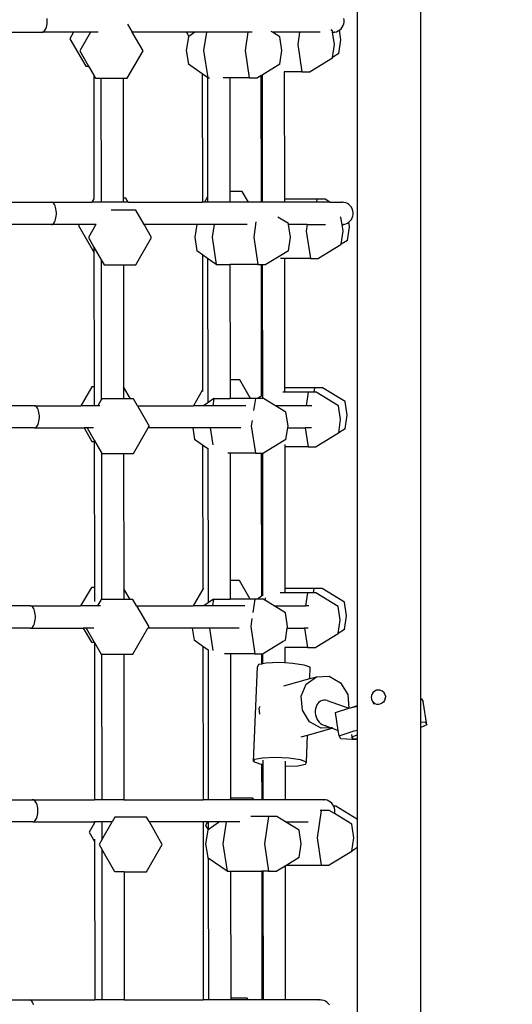
# Model space of a CAD drawing. Units: millimetres. Extents: x 5465 to 9426, y -657 to 2041.
# Drawn here: x 7998 to 8029, y 890 to 952 of the extents above; entities that cross this region are included whole.
import ezdxf

# ---------------------------------------------------------------- set-up
doc = ezdxf.new("R2010")
doc.units = ezdxf.units.MM
doc.header["$LTSCALE"] = 100
doc.header["$PDSIZE"] = -1
doc.layers.add('VP-DIM', color=7, linetype='Continuous')
doc.layers.add('VP-HIC', color=6, linetype='Continuous')
doc.layers.add('VP-EQ', color=7, linetype='Continuous', true_color=0x8a3492)
doc.dimstyles.new('Strefa', dxfattribs={"dimtxt": 14, "dimasz": 20, "dimexe": 20, "dimexo": 50, "dimgap": 20, "dimtad": 0, "dimdec": 0, "dimzin": 0, "dimdsep": 46, "dimtxsty": 'Standard', "dimcen": 0.09, "dimadec": 0, "dimazin": 0, "dimtfac": 1, "dimtdec": 4, "dimtofl": 0, "dimtmove": 0, "dimatfit": 3, "dimfxl": 70, "dimfxlon": 1, "dimtolj": 1, "dimtzin": 0, "dimarcsym": 0})

# ---------------------------------------------------------------- blocks, each defined once
blk = doc.blocks.new('*D136')
at = {"layer": 'Defpoints', "color": 0}
for p in [(9072.549, 2020.686), (6679.862, 1550.462), (9072.549, 610.909)]:
    blk.add_point(p, dxfattribs=at)
at = {"layer": 'VP-DIM', "color": 0, "lineweight": -2}
for p, q in [((6679.862, 1950.686), (6679.862, 2040.686)), ((9072.549, 1950.686), (9072.549, 2040.686)), ((6699.862, 2020.686), (7840.664, 2020.686)), ((9052.549, 2020.686), (7931.998, 2020.686))]:
    blk.add_line(p, q, dxfattribs=at)
at = {"layer": 'VP-DIM', "color": 0}
for points in [[(6699.862, 2024.019), (6699.862, 2017.352), (6679.862, 2020.686)], [(9052.549, 2017.352), (9052.549, 2024.019), (9072.549, 2020.686)]]:
    blk.add_solid(points, dxfattribs=at)
at = {"layer": 'VP-DIM', "color": 0, "insert": (7886.331, 2020.686), "char_height": 14, "attachment_point": 5}
blk.add_mtext('\\A1;2393', dxfattribs=at)
blk = doc.blocks.new('*D137')
at = {"layer": 'Defpoints', "color": 0}
for p in [(6840.263, 1710.892), (7270.903, -657.056), (9405.583, -657.056)]:
    blk.add_point(p, dxfattribs=at)
at = {"layer": 'VP-DIM', "color": 0, "lineweight": -2}
for p, q in [((9335.583, 1710.892), (9425.583, 1710.892)), ((9405.583, 1690.892), (9405.583, 581.918)), ((9405.583, -637.056), (9405.583, 490.584)), ((9335.583, -657.056), (9425.583, -657.056))]:
    blk.add_line(p, q, dxfattribs=at)
at = {"layer": 'VP-DIM', "color": 0}
for points in [[(9408.916, 1690.892), (9402.25, 1690.892), (9405.583, 1710.892)], [(9402.25, -637.056), (9408.916, -637.056), (9405.583, -657.056)]]:
    blk.add_solid(points, dxfattribs=at)
at = {"layer": 'VP-DIM', "color": 0, "insert": (9405.583, 536.251), "char_height": 14, "attachment_point": 5, "rotation": 90}
blk.add_mtext('\\A1;2368', dxfattribs=at)
blk = doc.blocks.new('*D138')
at = {"layer": 'Defpoints', "color": 0}
for p in [(8900.775, 1913.828), (6853.618, 1482.028), (8900.775, 681.627)]:
    blk.add_point(p, dxfattribs=at)
at = {"layer": 'VP-HIC', "color": 0, "lineweight": -2}
for p, q in [((6853.618, 1843.828), (6853.618, 1933.828)), ((8900.775, 1843.828), (8900.775, 1933.828)), ((6873.618, 1913.828), (7839.19, 1913.828)), ((8880.775, 1913.828), (7925.857, 1913.828))]:
    blk.add_line(p, q, dxfattribs=at)
at = {"layer": 'VP-HIC', "color": 0}
for points in [[(6873.618, 1917.161), (6873.618, 1910.494), (6853.618, 1913.828)], [(8880.775, 1910.494), (8880.775, 1917.161), (8900.775, 1913.828)]]:
    blk.add_solid(points, dxfattribs=at)
at = {"layer": 'VP-HIC', "color": 0, "insert": (7882.523, 1913.828), "char_height": 14, "attachment_point": 5}
blk.add_mtext('\\A1;2050', dxfattribs=at)
blk = doc.blocks.new('*D139')
at = {"layer": 'Defpoints', "color": 0}
for p in [(6907.72, 1533.818), (7293.788, -457.056), (9214.11, -457.056)]:
    blk.add_point(p, dxfattribs=at)
at = {"layer": 'VP-HIC', "color": 0, "lineweight": -2}
for p, q in [((9144.11, 1533.818), (9234.11, 1533.818)), ((9214.11, 1513.818), (9214.11, 575.549)), ((9214.11, -437.056), (9214.11, 491.216)), ((9144.11, -457.056), (9234.11, -457.056))]:
    blk.add_line(p, q, dxfattribs=at)
at = {"layer": 'VP-HIC', "color": 0}
for points in [[(9217.444, 1513.818), (9210.777, 1513.818), (9214.11, 1533.818)], [(9210.777, -437.056), (9217.444, -437.056), (9214.11, -457.056)]]:
    blk.add_solid(points, dxfattribs=at)
at = {"layer": 'VP-HIC', "color": 0, "insert": (9214.11, 533.383), "char_height": 14, "attachment_point": 5, "rotation": 90}
blk.add_mtext('\\A1;2000', dxfattribs=at)
blk = doc.blocks.new('3460')
at = {"layer": 'VP-EQ', "color": 7}
for p, q in [((13362.802, 1159.86), (13362.802, 1220.163)), ((13358.818, 1159.434), (13358.818, 1219.366)), ((13339.305, 1202.567), (13339.297, 1202.681)), ((13339.297, 1202.337), (13339.305, 1202.451)), ((13339.305, 1202.451), (13339.305, 1202.567)), ((13357.977, 1202.567), (13357.958, 1202.681)), ((13357.958, 1202.337), (13357.977, 1202.451)), ((13357.977, 1202.451), (13357.977, 1202.567)), ((13335.287, 1201.809), (13338.993, 1201.809)), ((13338.993, 1201.809), (13339.045, 1201.819)), ((13340.969, 1201.809), (13338.993, 1201.809)), ((13339.045, 1201.819), (13339.095, 1201.847)), ((13339.095, 1201.847), (13339.142, 1201.893)), ((13339.142, 1201.893), (13339.185, 1201.957)), ((13339.185, 1201.957), (13339.223, 1202.035)), ((13339.223, 1202.035), (13339.255, 1202.126)), ((13339.255, 1202.126), (13339.28, 1202.228)), ((13339.28, 1202.228), (13339.297, 1202.337)), ((13340.969, 1201.809), (13340.733, 1201.402)), ((13342.034, 1201.809), (13340.969, 1201.809)), ((13342.034, 1201.809), (13341.356, 1200.635)), ((13342.039, 1201.819), (13342.034, 1201.809)), ((13342.507, 1201.809), (13342.034, 1201.809)), ((13344.362, 1202.317), (13344.655, 1201.809)), ((13345.333, 1200.635), (13344.655, 1201.809)), ((13348.062, 1201.809), (13344.655, 1201.809)), ((13348.056, 1201.819), (13348.062, 1201.809)), ((13348.062, 1201.809), (13348.214, 1201.546)), ((13348.587, 1201.809), (13348.062, 1201.809)), ((13348.587, 1201.809), (13348.214, 1201.546)), ((13348.6, 1201.819), (13348.587, 1201.809)), ((13349.316, 1201.809), (13348.587, 1201.809)), ((13349.316, 1201.809), (13349.144, 1200.664)), ((13349.317, 1201.819), (13349.316, 1201.809)), ((13351.924, 1201.809), (13349.316, 1201.809)), ((13351.924, 1201.809), (13351.752, 1200.664)), ((13351.925, 1201.819), (13351.924, 1201.809)), ((13352.194, 1201.809), (13351.924, 1201.809)), ((13353.467, 1201.809), (13353.384, 1201.86)), ((13355.174, 1201.809), (13353.467, 1201.809)), ((13353.932, 1201.525), (13353.467, 1201.809)), ((13355.174, 1201.809), (13355.063, 1201.049)), ((13355.178, 1201.819), (13355.174, 1201.809)), ((13356.477, 1201.809), (13355.174, 1201.809)), ((13357.242, 1201.91), (13357.141, 1201.972)), ((13357.257, 1201.811), (13357.242, 1201.91)), ((13357.257, 1201.811), (13357.279, 1201.809)), ((13357.371, 1201.049), (13357.257, 1201.811)), ((13357.279, 1201.809), (13357.36, 1201.819)), ((13357.394, 1201.819), (13357.36, 1201.819)), ((13357.394, 1201.819), (13357.506, 1201.847)), ((13357.506, 1201.847), (13357.612, 1201.893)), ((13357.612, 1201.893), (13357.683, 1201.94)), ((13357.683, 1201.94), (13357.68, 1201.962)), ((13357.683, 1201.94), (13357.709, 1201.957)), ((13357.775, 1201.326), (13357.683, 1201.94)), ((13357.709, 1201.957), (13357.794, 1202.035)), ((13357.794, 1202.035), (13357.865, 1202.126)), ((13357.865, 1202.126), (13357.92, 1202.228)), ((13357.92, 1202.228), (13357.958, 1202.337)), ((13340.733, 1201.402), (13341.727, 1199.68)), ((13348.184, 1201.525), (13348.056, 1200.664)), ((13348.214, 1201.546), (13348.184, 1201.525)), ((13354.06, 1200.664), (13353.932, 1201.525)), ((13357.646, 1200.465), (13357.775, 1201.326)), ((13341.356, 1200.635), (13341.908, 1199.68)), ((13344.339, 1198.914), (13345.333, 1200.635)), ((13348.056, 1200.664), (13348.184, 1199.803)), ((13349.144, 1200.664), (13349.402, 1198.942)), ((13351.752, 1200.664), (13352.01, 1198.942)), ((13353.955, 1199.958), (13354.06, 1200.664)), ((13355.063, 1201.049), (13355.32, 1199.328)), ((13357.247, 1200.221), (13357.371, 1201.049)), ((13353.932, 1199.803), (13353.955, 1199.958)), ((13357.242, 1200.188), (13355.835, 1199.328)), ((13357.242, 1200.188), (13357.247, 1200.221)), ((13357.646, 1200.465), (13357.247, 1200.221)), ((13341.727, 1199.68), (13341.908, 1199.68)), ((13341.908, 1199.68), (13342.236, 1199.112)), ((13349.056, 1199.187), (13348.184, 1199.803)), ((13353.932, 1199.803), (13352.817, 1199.121)), ((13354.216, 1199.328), (13354.202, 1199.328)), ((13355.32, 1199.328), (13354.216, 1199.328)), ((13354.216, 1199.328), (13354.225, 1191.296)), ((13355.32, 1199.328), (13355.835, 1199.328)), ((13342.236, 1199.112), (13342.35, 1198.914)), ((13342.236, 1199.112), (13342.245, 1191.331)), ((13342.35, 1198.914), (13342.687, 1198.914)), ((13342.687, 1198.914), (13342.696, 1191.109)), ((13342.687, 1198.914), (13344.086, 1198.914)), ((13344.086, 1198.914), (13344.339, 1198.914)), ((13344.086, 1198.914), (13344.095, 1191.372)), ((13349.056, 1199.187), (13349.065, 1191.109)), ((13349.386, 1198.954), (13349.056, 1199.187)), ((13349.402, 1198.942), (13349.386, 1198.954)), ((13349.386, 1198.954), (13349.394, 1191.461)), ((13349.402, 1198.942), (13349.523, 1198.942)), ((13350.785, 1198.942), (13350.371, 1198.942)), ((13352.01, 1198.942), (13350.785, 1198.942)), ((13350.785, 1198.942), (13350.793, 1191.796)), ((13352.01, 1198.942), (13352.524, 1198.942)), ((13352.746, 1199.077), (13352.524, 1198.942)), ((13352.817, 1199.121), (13352.746, 1199.077)), ((13352.746, 1199.077), (13352.754, 1191.109)), ((13352.817, 1199.121), (13352.826, 1191.109)), ((13342.243, 1191.327), (13342.117, 1191.109)), ((13342.245, 1191.331), (13342.243, 1191.327)), ((13342.245, 1191.293), (13342.243, 1191.327)), ((13344.256, 1191.372), (13344.095, 1191.372)), ((13344.095, 1191.372), (13344.095, 1191.109)), ((13344.408, 1191.109), (13344.256, 1191.372)), ((13349.394, 1191.461), (13349.191, 1191.109)), ((13349.394, 1191.461), (13349.394, 1191.109)), ((13351.575, 1191.796), (13350.793, 1191.796)), ((13350.793, 1191.796), (13350.794, 1191.109)), ((13351.972, 1191.109), (13351.575, 1191.796)), ((13356.265, 1191.296), (13354.225, 1191.296)), ((13354.225, 1191.296), (13354.225, 1191.109)), ((13356.265, 1191.296), (13356.237, 1191.109)), ((13356.779, 1191.296), (13356.265, 1191.296)), ((13357.085, 1191.109), (13356.779, 1191.296)), ((13335.22, 1191.109), (13339.57, 1191.109)), ((13339.57, 1191.109), (13339.519, 1191.1)), ((13339.622, 1191.1), (13339.57, 1191.109)), ((13339.57, 1191.109), (13342.117, 1191.109)), ((13339.672, 1191.071), (13339.622, 1191.1)), ((13339.719, 1191.025), (13339.672, 1191.071)), ((13339.762, 1190.961), (13339.719, 1191.025)), ((13339.8, 1190.883), (13339.762, 1190.961)), ((13339.832, 1190.792), (13339.8, 1190.883)), ((13339.857, 1190.69), (13339.832, 1190.792)), ((13339.873, 1190.581), (13339.857, 1190.69)), ((13342.255, 1191.109), (13342.117, 1191.109)), ((13342.696, 1191.109), (13342.255, 1191.109)), ((13344.095, 1191.109), (13342.696, 1191.109)), ((13344.408, 1191.109), (13344.095, 1191.109)), ((13344.408, 1191.109), (13349.065, 1191.109)), ((13349.191, 1191.109), (13349.065, 1191.109)), ((13349.394, 1191.109), (13349.191, 1191.109)), ((13350.794, 1191.109), (13349.394, 1191.109)), ((13351.972, 1191.109), (13350.794, 1191.109)), ((13352.754, 1191.109), (13351.972, 1191.109)), ((13352.826, 1191.109), (13352.754, 1191.109)), ((13354.225, 1191.109), (13352.826, 1191.109)), ((13354.225, 1191.109), (13354.225, 1191.1)), ((13356.237, 1191.109), (13354.225, 1191.109)), ((13356.237, 1191.109), (13356.235, 1191.1)), ((13357.085, 1191.109), (13356.237, 1191.109)), ((13357.1, 1191.1), (13357.085, 1191.109)), ((13357.085, 1191.109), (13357.822, 1191.109)), ((13357.741, 1191.1), (13357.707, 1191.1)), ((13357.822, 1191.109), (13357.741, 1191.1)), ((13357.839, 1191.108), (13357.822, 1191.109)), ((13357.839, 1191.108), (13357.856, 1191.109)), ((13357.937, 1191.1), (13357.856, 1191.109)), ((13357.971, 1191.1), (13357.937, 1191.1)), ((13358.083, 1191.071), (13357.971, 1191.1)), ((13358.189, 1191.025), (13358.083, 1191.071)), ((13358.286, 1190.961), (13358.189, 1191.025)), ((13358.371, 1190.883), (13358.286, 1190.961)), ((13358.442, 1190.792), (13358.371, 1190.883)), ((13358.497, 1190.69), (13358.442, 1190.792)), ((13358.534, 1190.581), (13358.497, 1190.69)), ((13339.8, 1189.935), (13339.832, 1190.026)), ((13339.832, 1190.026), (13339.857, 1190.128)), ((13339.857, 1190.128), (13339.873, 1190.237)), ((13339.882, 1190.467), (13339.873, 1190.581)), ((13339.873, 1190.237), (13339.882, 1190.351)), ((13339.882, 1190.351), (13339.882, 1190.467)), ((13344.879, 1190.606), (13343.327, 1190.606)), ((13345.397, 1189.709), (13344.879, 1190.606)), ((13354.473, 1189.773), (13353.822, 1190.171)), ((13357.783, 1190.159), (13357.735, 1190.188)), ((13357.85, 1189.71), (13357.783, 1190.159)), ((13358.371, 1189.935), (13358.442, 1190.026)), ((13358.442, 1190.026), (13358.497, 1190.128)), ((13358.497, 1190.128), (13358.534, 1190.237)), ((13358.553, 1190.467), (13358.534, 1190.581)), ((13358.534, 1190.237), (13358.553, 1190.351)), ((13358.553, 1190.351), (13358.553, 1190.467)), ((13339.57, 1189.709), (13336.01, 1189.709)), ((13339.57, 1189.709), (13339.622, 1189.719)), ((13341.308, 1189.709), (13339.57, 1189.709)), ((13339.622, 1189.719), (13339.672, 1189.747)), ((13339.672, 1189.747), (13339.719, 1189.793)), ((13339.719, 1189.793), (13339.762, 1189.857)), ((13339.762, 1189.857), (13339.8, 1189.935)), ((13341.308, 1189.709), (13341.274, 1189.65)), ((13341.274, 1189.65), (13342.248, 1187.963)), ((13342.374, 1189.709), (13341.308, 1189.709)), ((13342.374, 1189.709), (13341.897, 1188.884)), ((13342.38, 1189.721), (13342.374, 1189.709)), ((13345.873, 1188.884), (13345.397, 1189.709)), ((13348.716, 1189.709), (13345.397, 1189.709)), ((13348.716, 1189.709), (13348.597, 1188.912)), ((13348.717, 1189.719), (13348.716, 1189.709)), ((13349.804, 1189.709), (13348.716, 1189.709)), ((13349.804, 1189.709), (13349.685, 1188.912)), ((13349.806, 1189.719), (13349.804, 1189.709)), ((13351.892, 1189.709), (13349.804, 1189.709)), ((13352.437, 1189.874), (13352.293, 1188.912)), ((13354.482, 1189.709), (13354.473, 1189.773)), ((13354.601, 1188.912), (13354.482, 1189.709)), ((13355.665, 1189.709), (13354.482, 1189.709)), ((13355.665, 1189.709), (13355.604, 1189.298)), ((13355.667, 1189.719), (13355.665, 1189.709)), ((13355.665, 1189.709), (13356.817, 1189.709)), ((13357.85, 1189.71), (13357.856, 1189.709)), ((13357.912, 1189.298), (13357.85, 1189.71)), ((13357.856, 1189.709), (13357.937, 1189.719)), ((13357.971, 1189.719), (13357.937, 1189.719)), ((13357.971, 1189.719), (13358.083, 1189.747)), ((13358.083, 1189.747), (13358.189, 1189.793)), ((13358.187, 1188.713), (13358.316, 1189.574)), ((13358.189, 1189.793), (13358.274, 1189.849)), ((13358.274, 1189.849), (13358.271, 1189.875)), ((13358.274, 1189.849), (13358.286, 1189.857)), ((13358.316, 1189.574), (13358.274, 1189.849)), ((13358.286, 1189.857), (13358.371, 1189.935)), ((13341.897, 1188.884), (13342.248, 1188.276)), ((13344.879, 1187.162), (13345.873, 1188.884)), ((13348.597, 1188.912), (13348.725, 1188.051)), ((13349.685, 1188.912), (13349.942, 1187.19)), ((13352.293, 1188.912), (13352.55, 1187.19)), ((13354.473, 1188.051), (13354.601, 1188.912)), ((13355.604, 1189.298), (13355.861, 1187.576)), ((13357.788, 1188.469), (13357.912, 1189.298)), ((13342.248, 1188.276), (13342.7, 1187.494)), ((13342.248, 1188.276), (13342.248, 1187.963)), ((13357.783, 1188.437), (13356.375, 1187.576)), ((13357.783, 1188.437), (13357.788, 1188.469)), ((13358.187, 1188.713), (13357.788, 1188.469)), ((13342.248, 1187.963), (13342.258, 1179.501)), ((13349.068, 1187.809), (13348.725, 1188.051)), ((13349.068, 1187.809), (13349.078, 1179.299)), ((13349.398, 1187.575), (13349.068, 1187.809)), ((13349.398, 1187.575), (13349.408, 1178.645)), ((13349.942, 1187.19), (13349.398, 1187.575)), ((13353.887, 1187.693), (13353.065, 1187.19)), ((13354.473, 1188.051), (13353.887, 1187.693)), ((13354.229, 1187.576), (13353.977, 1187.576)), ((13355.861, 1187.576), (13354.229, 1187.576)), ((13354.229, 1187.576), (13354.238, 1179.425)), ((13355.861, 1187.576), (13356.375, 1187.576)), ((13342.7, 1187.494), (13342.709, 1178.677)), ((13342.7, 1187.494), (13342.891, 1187.162)), ((13342.891, 1187.162), (13344.099, 1187.162)), ((13344.099, 1187.162), (13344.879, 1187.162)), ((13344.099, 1187.162), (13344.108, 1179.501)), ((13349.942, 1187.19), (13350.798, 1187.19)), ((13350.798, 1187.19), (13350.806, 1179.925)), ((13352.55, 1187.19), (13350.798, 1187.19)), ((13352.55, 1187.19), (13352.759, 1187.19)), ((13352.759, 1187.19), (13352.768, 1178.91)), ((13352.759, 1187.19), (13352.83, 1187.19)), ((13352.83, 1187.19), (13352.839, 1178.961)), ((13352.83, 1187.19), (13353.065, 1187.19)), ((13342.12, 1179.501), (13341.427, 1178.301)), ((13342.258, 1179.501), (13342.12, 1179.501)), ((13342.258, 1179.501), (13342.259, 1178.301)), ((13344.55, 1178.735), (13344.108, 1179.501)), ((13344.108, 1179.501), (13344.109, 1178.735)), ((13351.427, 1179.925), (13350.806, 1179.925)), ((13350.806, 1179.925), (13350.807, 1178.763)), ((13352.098, 1178.763), (13351.427, 1179.925)), ((13349.078, 1179.299), (13348.501, 1178.301)), ((13349.078, 1179.299), (13349.078, 1179.202)), ((13352.768, 1178.91), (13352.559, 1178.763)), ((13352.839, 1178.961), (13352.768, 1178.91)), ((13352.839, 1178.961), (13352.84, 1178.769)), ((13354.239, 1179.148), (13354.119, 1179.148)), ((13356.116, 1179.425), (13354.238, 1179.425)), ((13354.238, 1179.425), (13354.239, 1179.148)), ((13355.712, 1179.148), (13354.239, 1179.148)), ((13355.712, 1179.148), (13355.586, 1178.301)), ((13356.075, 1179.148), (13355.712, 1179.148)), ((13356.116, 1179.425), (13356.075, 1179.148)), ((13356.227, 1179.148), (13356.075, 1179.148)), ((13356.631, 1179.425), (13356.116, 1179.425)), ((13357.635, 1178.288), (13356.227, 1179.148)), ((13358.038, 1178.564), (13356.631, 1179.425)), ((13338.501, 1178.301), (13335.613, 1178.301)), ((13338.501, 1178.301), (13338.45, 1178.292)), ((13338.553, 1178.292), (13338.501, 1178.301)), ((13338.501, 1178.301), (13341.427, 1178.301)), ((13338.603, 1178.263), (13338.553, 1178.292)), ((13338.65, 1178.217), (13338.603, 1178.263)), ((13342.259, 1178.301), (13341.427, 1178.301)), ((13342.492, 1178.301), (13342.259, 1178.301)), ((13342.709, 1178.677), (13342.492, 1178.301)), ((13342.613, 1178.301), (13342.492, 1178.301)), ((13342.743, 1178.735), (13342.709, 1178.677)), ((13344.109, 1178.735), (13342.743, 1178.735)), ((13344.55, 1178.735), (13344.109, 1178.735)), ((13344.731, 1178.735), (13344.55, 1178.735)), ((13344.981, 1178.301), (13344.731, 1178.735)), ((13344.981, 1178.301), (13345.725, 1177.013)), ((13344.981, 1178.301), (13348.501, 1178.301)), ((13349.141, 1178.301), (13348.501, 1178.301)), ((13349.408, 1178.49), (13349.141, 1178.301)), ((13349.725, 1178.301), (13349.141, 1178.301)), ((13349.794, 1178.763), (13349.408, 1178.49)), ((13349.408, 1178.645), (13349.408, 1178.49)), ((13349.794, 1178.763), (13349.725, 1178.301)), ((13351.803, 1178.301), (13349.725, 1178.301)), ((13349.794, 1178.763), (13350.807, 1178.763)), ((13352.098, 1178.763), (13350.807, 1178.763)), ((13352.402, 1178.763), (13352.098, 1178.763)), ((13352.402, 1178.763), (13352.288, 1177.997)), ((13352.559, 1178.763), (13352.402, 1178.763)), ((13352.84, 1178.763), (13352.559, 1178.763)), ((13352.917, 1178.763), (13352.84, 1178.763)), ((13353.672, 1178.301), (13352.917, 1178.763)), ((13354.324, 1177.902), (13353.672, 1178.301)), ((13353.769, 1178.301), (13353.672, 1178.301)), ((13355.586, 1178.301), (13353.769, 1178.301)), ((13355.586, 1178.301), (13355.584, 1178.292)), ((13355.957, 1178.301), (13355.586, 1178.301)), ((13357.763, 1177.427), (13357.635, 1178.288)), ((13358.167, 1177.703), (13358.038, 1178.564)), ((13338.694, 1178.153), (13338.65, 1178.217)), ((13338.732, 1178.075), (13338.694, 1178.153)), ((13338.763, 1177.984), (13338.732, 1178.075)), ((13338.788, 1177.882), (13338.763, 1177.984)), ((13338.805, 1177.773), (13338.788, 1177.882)), ((13338.813, 1177.659), (13338.805, 1177.773)), ((13338.813, 1177.543), (13338.813, 1177.659)), ((13354.453, 1177.041), (13354.324, 1177.902)), ((13358.038, 1176.842), (13358.167, 1177.703)), ((13338.65, 1176.985), (13338.694, 1177.049)), ((13338.694, 1177.049), (13338.732, 1177.127)), ((13338.732, 1177.127), (13338.763, 1177.218)), ((13338.763, 1177.218), (13338.788, 1177.32)), ((13338.788, 1177.32), (13338.805, 1177.429)), ((13338.805, 1177.429), (13338.813, 1177.543)), ((13345.66, 1176.901), (13345.725, 1177.013)), ((13352.196, 1177.381), (13352.145, 1177.041)), ((13352.145, 1177.041), (13352.402, 1175.319)), ((13354.432, 1176.901), (13354.453, 1177.041)), ((13357.639, 1176.598), (13357.763, 1177.427)), ((13338.501, 1176.901), (13336.002, 1176.901)), ((13338.501, 1176.901), (13338.553, 1176.911)), ((13338.501, 1176.901), (13341.633, 1176.901)), ((13338.553, 1176.911), (13338.603, 1176.939)), ((13338.603, 1176.939), (13338.65, 1176.985)), ((13341.627, 1176.911), (13341.633, 1176.901)), ((13341.633, 1176.901), (13342.12, 1176.057)), ((13341.813, 1176.901), (13341.633, 1176.901)), ((13341.808, 1176.911), (13341.813, 1176.901)), ((13341.813, 1176.901), (13342.261, 1176.125)), ((13342.21, 1176.901), (13341.813, 1176.901)), ((13344.731, 1175.291), (13345.66, 1176.901)), ((13348.469, 1176.901), (13345.66, 1176.901)), ((13348.468, 1176.911), (13348.469, 1176.901)), ((13348.469, 1176.901), (13348.577, 1176.18)), ((13349.558, 1176.901), (13348.469, 1176.901)), ((13349.556, 1176.911), (13349.558, 1176.901)), ((13349.558, 1176.901), (13349.716, 1175.839)), ((13351.479, 1176.901), (13349.558, 1176.901)), ((13354.324, 1176.18), (13354.432, 1176.901)), ((13354.432, 1176.901), (13355.534, 1176.901)), ((13355.534, 1176.901), (13355.712, 1175.705)), ((13355.925, 1176.901), (13355.534, 1176.901)), ((13357.635, 1176.566), (13356.227, 1175.705)), ((13357.635, 1176.566), (13357.639, 1176.598)), ((13358.038, 1176.842), (13357.639, 1176.598)), ((13342.12, 1176.057), (13342.261, 1176.057)), ((13342.261, 1176.125), (13342.713, 1175.343)), ((13342.261, 1176.125), (13342.261, 1176.057)), ((13342.261, 1176.057), (13342.272, 1166.87)), ((13349.081, 1175.823), (13348.577, 1176.18)), ((13349.081, 1175.823), (13349.091, 1166.753)), ((13349.411, 1175.59), (13349.081, 1175.823)), ((13354.22, 1176.116), (13352.917, 1175.319)), ((13354.324, 1176.18), (13354.22, 1176.116)), ((13354.242, 1175.859), (13354.242, 1175.705)), ((13342.713, 1175.343), (13342.723, 1166.103)), ((13342.713, 1175.343), (13342.743, 1175.291)), ((13342.743, 1175.291), (13344.113, 1175.291)), ((13344.113, 1175.291), (13344.731, 1175.291)), ((13344.113, 1175.291), (13344.122, 1166.784)), ((13349.411, 1175.624), (13349.411, 1175.59)), ((13349.411, 1175.59), (13349.421, 1166.634)), ((13350.811, 1175.319), (13350.658, 1175.319)), ((13352.402, 1175.319), (13350.811, 1175.319)), ((13350.811, 1175.319), (13350.82, 1167.294)), ((13352.402, 1175.319), (13352.772, 1175.319)), ((13352.772, 1175.319), (13352.782, 1166.314)), ((13352.772, 1175.319), (13352.843, 1175.319)), ((13352.843, 1175.319), (13352.853, 1166.365)), ((13352.843, 1175.319), (13352.917, 1175.319)), ((13355.712, 1175.705), (13354.242, 1175.705)), ((13354.242, 1175.705), (13354.252, 1166.794)), ((13355.712, 1175.705), (13356.227, 1175.705)), ((13351.392, 1167.294), (13350.82, 1167.294)), ((13350.82, 1167.294), (13350.821, 1166.132)), ((13352.062, 1166.132), (13351.392, 1167.294)), ((13342.085, 1166.87), (13341.41, 1165.701)), ((13342.272, 1166.87), (13342.085, 1166.87)), ((13342.272, 1166.87), (13342.273, 1165.974)), ((13344.515, 1166.103), (13344.122, 1166.784)), ((13344.122, 1166.784), (13344.123, 1166.103)), ((13349.091, 1166.753), (13348.484, 1165.701)), ((13349.127, 1166.816), (13349.091, 1166.753)), ((13349.421, 1166.634), (13349.422, 1165.894)), ((13354.253, 1166.517), (13353.957, 1166.517)), ((13356.081, 1166.794), (13354.252, 1166.794)), ((13354.252, 1166.794), (13354.253, 1166.517)), ((13355.677, 1166.517), (13354.253, 1166.517)), ((13355.677, 1166.517), (13355.555, 1165.701)), ((13356.04, 1166.517), (13355.677, 1166.517)), ((13356.081, 1166.794), (13356.04, 1166.517)), ((13356.192, 1166.517), (13356.04, 1166.517)), ((13356.596, 1166.794), (13356.081, 1166.794)), ((13357.599, 1165.656), (13356.192, 1166.517)), ((13358.003, 1165.933), (13356.596, 1166.794)), ((13342.708, 1166.103), (13342.475, 1165.701)), ((13342.723, 1166.103), (13342.708, 1166.103)), ((13344.123, 1166.103), (13342.723, 1166.103)), ((13344.515, 1166.103), (13344.123, 1166.103)), ((13344.696, 1166.103), (13344.515, 1166.103)), ((13344.928, 1165.701), (13344.696, 1166.103)), ((13349.422, 1165.894), (13349.15, 1165.701)), ((13349.759, 1166.132), (13349.422, 1165.894)), ((13349.759, 1166.132), (13349.694, 1165.701)), ((13349.759, 1166.132), (13350.821, 1166.132)), ((13352.062, 1166.132), (13350.821, 1166.132)), ((13352.367, 1166.132), (13352.062, 1166.132)), ((13352.367, 1166.132), (13352.241, 1165.292)), ((13352.524, 1166.132), (13352.367, 1166.132)), ((13352.782, 1166.314), (13352.524, 1166.132)), ((13352.881, 1166.132), (13352.524, 1166.132)), ((13352.853, 1166.365), (13352.782, 1166.314)), ((13352.881, 1166.384), (13352.853, 1166.365)), ((13353.001, 1166.059), (13352.881, 1166.132)), ((13353.023, 1166.21), (13353.001, 1166.059)), ((13353.586, 1165.701), (13353.001, 1166.059)), ((13358.132, 1165.072), (13358.003, 1165.933)), ((13338.252, 1165.701), (13335.56, 1165.701)), ((13338.252, 1165.701), (13338.201, 1165.692)), ((13338.304, 1165.692), (13338.252, 1165.701)), ((13338.252, 1165.701), (13341.41, 1165.701)), ((13338.354, 1165.663), (13338.304, 1165.692)), ((13338.401, 1165.617), (13338.354, 1165.663)), ((13338.445, 1165.553), (13338.401, 1165.617)), ((13338.483, 1165.475), (13338.445, 1165.553)), ((13338.514, 1165.384), (13338.483, 1165.475)), ((13338.539, 1165.282), (13338.514, 1165.384)), ((13338.556, 1165.173), (13338.539, 1165.282)), ((13342.291, 1165.701), (13341.41, 1165.701)), ((13342.475, 1165.701), (13342.291, 1165.701)), ((13342.664, 1165.701), (13342.475, 1165.701)), ((13344.928, 1165.701), (13345.69, 1164.382)), ((13344.928, 1165.701), (13348.484, 1165.701)), ((13349.15, 1165.701), (13348.484, 1165.701)), ((13349.694, 1165.701), (13349.15, 1165.701)), ((13351.727, 1165.701), (13349.694, 1165.701)), ((13354.289, 1165.271), (13353.586, 1165.701)), ((13353.586, 1165.701), (13355.555, 1165.701)), ((13354.418, 1164.41), (13354.289, 1165.271)), ((13355.555, 1165.701), (13355.554, 1165.692)), ((13355.751, 1165.701), (13355.555, 1165.701)), ((13357.728, 1164.796), (13357.599, 1165.656)), ((13338.483, 1164.527), (13338.514, 1164.618)), ((13338.514, 1164.618), (13338.539, 1164.72)), ((13338.539, 1164.72), (13338.556, 1164.829)), ((13338.564, 1165.059), (13338.556, 1165.173)), ((13338.556, 1164.829), (13338.564, 1164.943)), ((13338.564, 1164.943), (13338.564, 1165.059)), ((13352.183, 1164.902), (13352.11, 1164.41)), ((13357.604, 1163.967), (13357.728, 1164.796)), ((13358.003, 1164.211), (13358.132, 1165.072)), ((13338.252, 1164.301), (13335.985, 1164.301)), ((13338.252, 1164.301), (13338.304, 1164.311)), ((13338.252, 1164.301), (13341.579, 1164.301)), ((13338.304, 1164.311), (13338.354, 1164.339)), ((13338.354, 1164.339), (13338.401, 1164.385)), ((13338.401, 1164.385), (13338.445, 1164.449)), ((13338.445, 1164.449), (13338.483, 1164.527)), ((13341.574, 1164.311), (13341.579, 1164.301)), ((13341.579, 1164.301), (13342.085, 1163.426)), ((13341.76, 1164.301), (13341.579, 1164.301)), ((13341.754, 1164.311), (13341.76, 1164.301)), ((13342.239, 1164.301), (13341.76, 1164.301)), ((13341.76, 1164.301), (13342.265, 1163.426)), ((13344.696, 1162.66), (13345.643, 1164.301)), ((13345.69, 1164.382), (13345.643, 1164.301)), ((13348.429, 1164.301), (13345.643, 1164.301)), ((13348.428, 1164.311), (13348.429, 1164.301)), ((13348.429, 1164.301), (13348.542, 1163.549)), ((13349.518, 1164.301), (13348.429, 1164.301)), ((13349.516, 1164.311), (13349.518, 1164.301)), ((13349.518, 1164.301), (13349.727, 1162.901)), ((13351.385, 1164.301), (13349.518, 1164.301)), ((13352.11, 1164.41), (13352.367, 1162.688)), ((13354.289, 1163.549), (13354.401, 1164.301)), ((13354.401, 1164.301), (13354.418, 1164.41)), ((13354.401, 1164.301), (13355.494, 1164.301)), ((13355.493, 1164.309), (13355.494, 1164.301)), ((13355.494, 1164.301), (13355.677, 1163.074)), ((13355.712, 1164.301), (13355.494, 1164.301)), ((13358.003, 1164.211), (13357.604, 1163.967)), ((13342.085, 1163.426), (13342.265, 1163.426)), ((13342.265, 1163.426), (13342.275, 1163.408)), ((13342.275, 1163.408), (13342.286, 1153.501)), ((13342.275, 1163.408), (13342.708, 1162.66)), ((13349.095, 1163.157), (13348.542, 1163.549)), ((13354.153, 1163.466), (13352.881, 1162.688)), ((13354.289, 1163.549), (13354.153, 1163.466)), ((13357.599, 1163.935), (13356.192, 1163.074)), ((13357.599, 1163.935), (13357.604, 1163.967)), ((13349.095, 1163.157), (13349.106, 1153.501)), ((13349.425, 1162.924), (13349.095, 1163.157)), ((13349.425, 1162.924), (13349.436, 1153.501)), ((13349.477, 1162.887), (13349.425, 1162.924)), ((13354.256, 1163.074), (13354.25, 1163.074)), ((13354.256, 1163.074), (13354.258, 1162.11)), ((13355.677, 1163.074), (13354.256, 1163.074)), ((13355.677, 1163.074), (13356.192, 1163.074)), ((13342.708, 1162.66), (13342.727, 1162.66)), ((13342.727, 1162.66), (13342.737, 1153.501)), ((13342.727, 1162.66), (13344.126, 1162.66)), ((13344.126, 1162.66), (13344.696, 1162.66)), ((13344.126, 1162.66), (13344.137, 1153.501)), ((13350.825, 1162.688), (13350.467, 1162.688)), ((13352.367, 1162.688), (13350.825, 1162.688)), ((13350.825, 1162.688), (13350.835, 1153.6)), ((13352.367, 1162.688), (13352.786, 1162.688)), ((13352.786, 1162.688), (13352.787, 1162.044)), ((13352.786, 1162.688), (13352.857, 1162.688)), ((13352.857, 1162.688), (13352.858, 1162.057)), ((13352.857, 1162.688), (13352.881, 1162.688)), ((13353.867, 1162.129), (13353.081, 1162.1)), ((13354.258, 1162.11), (13353.867, 1162.129)), ((13352.291, 1155.899), (13352.533, 1161.872)), ((13352.592, 1162.006), (13352.533, 1161.872)), ((13352.787, 1162.044), (13352.592, 1162.006)), ((13352.858, 1162.057), (13352.787, 1162.044)), ((13353.081, 1162.1), (13352.858, 1162.057)), ((13354.741, 1162.086), (13354.258, 1162.11)), ((13355.468, 1161.981), (13354.741, 1162.086)), ((13355.854, 1161.843), (13355.468, 1161.981)), ((13355.825, 1161.125), (13355.854, 1161.843)), ((13354.189, 1160.662), (13355.825, 1161.125)), ((13355.604, 1160.782), (13356.247, 1161.244)), ((13355.825, 1161.125), (13356.247, 1161.244)), ((13356.247, 1161.244), (13357.032, 1161.276)), ((13357.032, 1161.276), (13357.751, 1160.869)), ((13355.278, 1160.013), (13355.604, 1160.782)), ((13357.751, 1160.869), (13358.21, 1160.132)), ((13359.812, 1160.27), (13359.742, 1160.176)), ((13359.905, 1160.342), (13359.812, 1160.27)), ((13360.013, 1160.389), (13359.905, 1160.342)), ((13360.129, 1160.406), (13360.013, 1160.389)), ((13360.245, 1160.392), (13360.129, 1160.406)), ((13360.245, 1160.392), (13360.354, 1160.349)), ((13360.448, 1160.28), (13360.354, 1160.349)), ((13360.448, 1160.28), (13360.52, 1160.189)), ((13355.354, 1159.144), (13355.278, 1160.013)), ((13356.361, 1159.638), (13356.502, 1159.71)), ((13356.502, 1159.71), (13356.411, 1159.646)), ((13356.601, 1159.754), (13356.502, 1159.71)), ((13356.706, 1159.776), (13356.601, 1159.754)), ((13356.814, 1159.777), (13356.706, 1159.776)), ((13356.922, 1159.756), (13356.814, 1159.777)), ((13356.922, 1159.756), (13358.271, 1159.26)), ((13358.21, 1160.132), (13358.286, 1159.265)), ((13359.698, 1160.068), (13359.684, 1159.952)), ((13359.684, 1159.952), (13359.7, 1159.837)), ((13359.742, 1160.176), (13359.698, 1160.068)), ((13359.7, 1159.837), (13359.746, 1159.73)), ((13359.746, 1159.73), (13359.818, 1159.638)), ((13359.746, 1159.73), (13359.84, 1159.517)), ((13360.524, 1159.742), (13360.454, 1159.648)), ((13360.566, 1160.082), (13360.52, 1160.189)), ((13360.568, 1159.85), (13360.524, 1159.742)), ((13360.566, 1160.082), (13360.582, 1159.966)), ((13360.566, 1160.082), (13360.602, 1160.002)), ((13360.568, 1159.85), (13360.582, 1159.966)), ((13362.802, 1159.86), (13362.849, 1159.861)), ((13362.802, 1158.391), (13362.802, 1159.86)), ((13362.849, 1159.861), (13362.961, 1159.681)), ((13363.191, 1158.216), (13362.961, 1159.681)), ((13352.644, 1159.268), (13352.698, 1159.394)), ((13352.677, 1158.889), (13352.644, 1159.268)), ((13355.812, 1158.407), (13355.354, 1159.144)), ((13356.179, 1159.232), (13356.161, 1159.104)), ((13356.161, 1159.104), (13356.161, 1158.972)), ((13356.214, 1159.354), (13356.179, 1159.232)), ((13356.265, 1159.466), (13356.214, 1159.354)), ((13356.332, 1159.564), (13356.265, 1159.466)), ((13356.411, 1159.646), (13356.332, 1159.564)), ((13357.431, 1158.982), (13358.271, 1159.26)), ((13358.271, 1159.26), (13358.286, 1159.265)), ((13358.286, 1159.265), (13358.376, 1159.295)), ((13358.376, 1159.295), (13358.436, 1159.307)), ((13358.436, 1159.307), (13358.818, 1159.434)), ((13358.436, 1159.307), (13358.818, 1159.384)), ((13358.818, 1159.384), (13358.818, 1159.434)), ((13358.818, 1157.873), (13358.818, 1159.384)), ((13359.818, 1159.638), (13359.912, 1159.569)), ((13359.912, 1159.569), (13360.021, 1159.526)), ((13360.021, 1159.526), (13360.137, 1159.513)), ((13360.137, 1159.513), (13360.253, 1159.53)), ((13360.253, 1159.53), (13360.361, 1159.576)), ((13360.454, 1159.648), (13360.361, 1159.576)), ((13356.161, 1158.972), (13356.178, 1158.839)), ((13356.178, 1158.839), (13356.213, 1158.711)), ((13356.213, 1158.711), (13356.265, 1158.59)), ((13356.265, 1158.59), (13356.331, 1158.48)), ((13356.331, 1158.48), (13356.41, 1158.383)), ((13357.607, 1157.866), (13357.431, 1158.982)), ((13355.681, 1157.568), (13357.226, 1158.006)), ((13356.531, 1157.999), (13355.812, 1158.407)), ((13356.41, 1158.383), (13356.501, 1158.302)), ((13356.501, 1158.302), (13356.6, 1158.24)), ((13357.173, 1158.025), (13356.531, 1157.999)), ((13356.6, 1158.24), (13356.705, 1158.197)), ((13356.705, 1158.197), (13356.812, 1158.176)), ((13356.705, 1158.197), (13357.173, 1158.025)), ((13356.812, 1158.176), (13356.842, 1158.177)), ((13357.246, 1158.028), (13357.173, 1158.025)), ((13357.173, 1158.025), (13357.226, 1158.006)), ((13357.226, 1158.006), (13357.272, 1158.019)), ((13357.226, 1158.006), (13357.607, 1157.866)), ((13357.661, 1157.517), (13357.607, 1157.866)), ((13357.661, 1157.517), (13358.606, 1157.831)), ((13358.606, 1157.831), (13358.818, 1157.873)), ((13358.818, 1157.739), (13358.818, 1157.873)), ((13362.802, 1158.391), (13363.079, 1158.396)), ((13362.802, 1158.041), (13362.802, 1158.391)), ((13363.191, 1158.216), (13362.802, 1158.041)), ((13362.802, 1097.065), (13362.802, 1158.041)), ((13363.079, 1158.396), (13363.191, 1158.216)), ((13355.285, 1157.456), (13355.681, 1157.568)), ((13355.612, 1155.87), (13355.681, 1157.568)), ((13357.773, 1157.337), (13357.661, 1157.517)), ((13358.818, 1157.27), (13357.773, 1157.337)), ((13358.45, 1157.617), (13358.473, 1157.47)), ((13358.473, 1157.47), (13358.818, 1157.585)), ((13358.559, 1157.332), (13358.473, 1157.47)), ((13358.818, 1157.316), (13358.559, 1157.332)), ((13358.818, 1157.585), (13358.818, 1157.739)), ((13358.818, 1157.316), (13358.818, 1157.585)), ((13358.818, 1157.27), (13358.818, 1157.316)), ((13358.818, 1152.265), (13358.818, 1157.27)), ((13352.351, 1156.033), (13352.291, 1155.899)), ((13352.839, 1156.127), (13352.351, 1156.033)), ((13353.626, 1156.156), (13352.839, 1156.127)), ((13352.865, 1155.981), (13352.865, 1155.734)), ((13354.5, 1156.113), (13353.626, 1156.156)), ((13355.227, 1156.008), (13354.5, 1156.113)), ((13355.612, 1155.87), (13355.227, 1156.008)), ((13352.291, 1155.899), (13352.677, 1155.761)), ((13352.677, 1155.761), (13352.794, 1155.744)), ((13352.794, 1155.744), (13352.865, 1155.734)), ((13352.794, 1155.744), (13352.796, 1153.501)), ((13352.865, 1155.734), (13352.868, 1153.501)), ((13354.264, 1155.92), (13354.265, 1155.613)), ((13354.265, 1155.613), (13354.278, 1155.612)), ((13354.265, 1155.613), (13354.267, 1153.501)), ((13354.278, 1155.612), (13355.064, 1155.642)), ((13355.064, 1155.642), (13355.553, 1155.736)), ((13355.553, 1155.736), (13355.612, 1155.87)), ((13335.554, 1153.501), (13338.41, 1153.501)), ((13338.41, 1153.501), (13338.358, 1153.492)), ((13338.461, 1153.492), (13338.41, 1153.501)), ((13338.41, 1153.501), (13342.286, 1153.501)), ((13338.511, 1153.463), (13338.461, 1153.492)), ((13338.558, 1153.417), (13338.511, 1153.463)), ((13342.737, 1153.501), (13342.286, 1153.501)), ((13344.137, 1153.501), (13342.737, 1153.501)), ((13344.137, 1153.501), (13349.106, 1153.501)), ((13349.436, 1153.501), (13349.106, 1153.501)), ((13350.835, 1153.501), (13349.436, 1153.501)), ((13352.249, 1153.6), (13350.835, 1153.6)), ((13350.835, 1153.6), (13350.835, 1153.501)), ((13352.306, 1153.501), (13350.835, 1153.501)), ((13352.306, 1153.501), (13352.249, 1153.6)), ((13352.796, 1153.501), (13352.306, 1153.501)), ((13352.796, 1153.501), (13352.796, 1153.492)), ((13352.868, 1153.501), (13352.796, 1153.501)), ((13352.868, 1153.501), (13352.868, 1153.492)), ((13354.267, 1153.501), (13352.868, 1153.501)), ((13354.267, 1153.501), (13354.267, 1153.492)), ((13356.661, 1153.501), (13354.267, 1153.501)), ((13356.58, 1153.492), (13356.546, 1153.492)), ((13356.661, 1153.501), (13356.58, 1153.492)), ((13356.678, 1153.5), (13356.661, 1153.501)), ((13356.678, 1153.5), (13356.695, 1153.501)), ((13356.776, 1153.492), (13356.695, 1153.501)), ((13356.811, 1153.492), (13356.776, 1153.492)), ((13356.923, 1153.463), (13356.811, 1153.492)), ((13357.029, 1153.417), (13356.923, 1153.463)), ((13338.602, 1153.353), (13338.558, 1153.417)), ((13338.64, 1153.275), (13338.602, 1153.353)), ((13338.671, 1153.184), (13338.64, 1153.275)), ((13338.696, 1153.082), (13338.671, 1153.184)), ((13338.713, 1152.973), (13338.696, 1153.082)), ((13338.721, 1152.859), (13338.713, 1152.973)), ((13338.721, 1152.743), (13338.721, 1152.859)), ((13357.125, 1153.353), (13357.029, 1153.417)), ((13357.21, 1153.275), (13357.125, 1153.353)), ((13357.281, 1153.184), (13357.21, 1153.275)), ((13357.327, 1153.1), (13357.281, 1153.184)), ((13357.327, 1153.1), (13357.292, 1153.1)), ((13357.453, 1153.1), (13357.327, 1153.1)), ((13357.336, 1153.082), (13357.327, 1153.1)), ((13357.374, 1152.973), (13357.336, 1153.082)), ((13357.393, 1152.859), (13357.374, 1152.973)), ((13357.393, 1152.743), (13357.393, 1152.859)), ((13358.818, 1152.265), (13357.453, 1153.1)), ((13338.558, 1152.185), (13338.602, 1152.249)), ((13338.602, 1152.249), (13338.64, 1152.327)), ((13338.64, 1152.327), (13338.671, 1152.418)), ((13338.671, 1152.418), (13338.696, 1152.52)), ((13338.696, 1152.52), (13338.713, 1152.629)), ((13338.713, 1152.629), (13338.721, 1152.743)), ((13343.565, 1152.41), (13343.386, 1152.101)), ((13345.553, 1152.41), (13343.565, 1152.41)), ((13345.731, 1152.101), (13345.553, 1152.41)), ((13353.224, 1152.438), (13352.107, 1152.438)), ((13353.224, 1152.438), (13352.967, 1150.716)), ((13353.739, 1152.438), (13353.224, 1152.438)), ((13354.29, 1152.101), (13353.739, 1152.438)), ((13356.534, 1152.824), (13356.277, 1151.102)), ((13356.534, 1152.824), (13356.477, 1152.824)), ((13357.049, 1152.824), (13356.534, 1152.824)), ((13357.374, 1152.629), (13357.049, 1152.824)), ((13357.373, 1152.626), (13357.374, 1152.629)), ((13357.374, 1152.629), (13357.393, 1152.743)), ((13358.457, 1151.963), (13357.374, 1152.629)), ((13358.818, 1150.492), (13358.818, 1152.265)), ((13338.41, 1152.101), (13336.363, 1152.101)), ((13338.41, 1152.101), (13338.461, 1152.111)), ((13338.41, 1152.101), (13342.288, 1152.101)), ((13338.461, 1152.111), (13338.511, 1152.139)), ((13338.511, 1152.139), (13338.558, 1152.185)), ((13342.288, 1152.044), (13341.948, 1151.454)), ((13342.288, 1152.111), (13342.288, 1152.101)), ((13342.288, 1152.101), (13342.288, 1152.044)), ((13342.739, 1152.101), (13342.288, 1152.101)), ((13342.296, 1152.058), (13342.288, 1152.044)), ((13342.739, 1152.111), (13342.739, 1152.101)), ((13343.386, 1152.101), (13342.739, 1152.101)), ((13342.739, 1152.101), (13342.739, 1151.81)), ((13342.739, 1151.81), (13342.74, 1151.251)), ((13342.74, 1150.981), (13343.386, 1152.101)), ((13346.547, 1150.688), (13345.731, 1152.101)), ((13349.108, 1152.101), (13345.731, 1152.101)), ((13349.108, 1152.111), (13349.108, 1152.101)), ((13349.108, 1152.101), (13349.12, 1140.901)), ((13349.395, 1152.101), (13349.108, 1152.101)), ((13349.395, 1152.101), (13349.267, 1151.878)), ((13349.267, 1151.878), (13349.428, 1151.598)), ((13349.401, 1152.111), (13349.395, 1152.101)), ((13349.437, 1152.101), (13349.395, 1152.101)), ((13349.428, 1151.598), (13349.399, 1151.577)), ((13349.438, 1151.605), (13349.428, 1151.598)), ((13349.437, 1152.111), (13349.437, 1152.101)), ((13349.437, 1152.101), (13349.438, 1151.605)), ((13350.139, 1152.101), (13349.437, 1152.101)), ((13350.139, 1152.101), (13349.438, 1151.605)), ((13350.153, 1152.111), (13350.139, 1152.101)), ((13350.566, 1152.101), (13350.139, 1152.101)), ((13350.566, 1152.101), (13350.359, 1150.716)), ((13350.567, 1152.111), (13350.566, 1152.101)), ((13351.415, 1152.101), (13350.566, 1152.101)), ((13355.146, 1151.577), (13354.29, 1152.101)), ((13354.29, 1152.101), (13355.73, 1152.101)), ((13358.585, 1151.102), (13358.457, 1151.963)), ((13341.948, 1151.454), (13342.289, 1150.863)), ((13342.289, 1151.018), (13342.289, 1150.863)), ((13342.74, 1150.981), (13342.571, 1150.688)), ((13342.74, 1151.251), (13342.74, 1150.981)), ((13349.399, 1151.577), (13349.27, 1150.716)), ((13355.275, 1150.716), (13355.146, 1151.577)), ((13356.277, 1151.102), (13356.534, 1149.38)), ((13358.461, 1150.273), (13358.585, 1151.102)), ((13342.289, 1150.863), (13342.3, 1140.901)), ((13342.571, 1150.688), (13342.741, 1150.394)), ((13342.741, 1150.394), (13342.751, 1140.901)), ((13343.565, 1148.966), (13342.741, 1150.394)), ((13345.553, 1148.966), (13346.547, 1150.688)), ((13349.27, 1150.716), (13349.399, 1149.856)), ((13350.359, 1150.716), (13350.616, 1148.995)), ((13352.967, 1150.716), (13353.224, 1148.995)), ((13355.146, 1149.856), (13355.275, 1150.716)), ((13358.818, 1150.492), (13358.461, 1150.273)), ((13358.818, 1115.28), (13358.818, 1150.492)), ((13349.44, 1149.827), (13349.399, 1149.856)), ((13349.44, 1149.827), (13349.45, 1140.901)), ((13350.616, 1148.995), (13349.44, 1149.827)), ((13355.146, 1149.856), (13354.369, 1149.38)), ((13358.457, 1150.241), (13357.049, 1149.38)), ((13358.457, 1150.241), (13358.461, 1150.273)), ((13354.272, 1149.321), (13353.739, 1148.995)), ((13354.369, 1149.38), (13354.272, 1149.321)), ((13354.272, 1149.321), (13354.281, 1140.901)), ((13354.369, 1149.38), (13356.534, 1149.38)), ((13356.534, 1149.38), (13357.049, 1149.38)), ((13344.142, 1148.966), (13343.565, 1148.966)), ((13344.142, 1148.966), (13344.151, 1140.901)), ((13344.142, 1148.966), (13345.553, 1148.966)), ((13350.616, 1148.995), (13350.84, 1148.995)), ((13350.84, 1148.995), (13350.849, 1141.011)), ((13350.84, 1148.995), (13352.801, 1148.995)), ((13352.801, 1148.995), (13352.81, 1140.901)), ((13352.873, 1148.995), (13352.801, 1148.995)), ((13352.873, 1148.995), (13352.881, 1140.901)), ((13353.224, 1148.995), (13352.873, 1148.995)), ((13353.224, 1148.995), (13353.739, 1148.995)), ((13335.227, 1140.901), (13338.184, 1140.901)), ((13338.184, 1140.901), (13338.132, 1140.892)), ((13338.235, 1140.892), (13338.184, 1140.901)), ((13338.184, 1140.901), (13342.3, 1140.901)), ((13338.285, 1140.863), (13338.235, 1140.892)), ((13338.333, 1140.817), (13338.285, 1140.863)), ((13338.376, 1140.753), (13338.333, 1140.817)), ((13338.414, 1140.675), (13338.376, 1140.753)), ((13338.446, 1140.584), (13338.414, 1140.675)), ((13342.751, 1140.901), (13342.3, 1140.901)), ((13344.151, 1140.901), (13342.751, 1140.901)), ((13344.151, 1140.901), (13349.12, 1140.901)), ((13349.45, 1140.901), (13349.12, 1140.901)), ((13350.849, 1140.901), (13349.45, 1140.901)), ((13351.892, 1141.011), (13350.849, 1141.011)), ((13350.849, 1141.011), (13350.849, 1140.901)), ((13351.955, 1140.901), (13350.849, 1140.901)), ((13351.955, 1140.901), (13351.892, 1141.011)), ((13352.81, 1140.901), (13351.955, 1140.901)), ((13352.81, 1140.901), (13352.81, 1140.892)), ((13352.881, 1140.901), (13352.81, 1140.901)), ((13352.881, 1140.901), (13352.882, 1140.892)), ((13354.281, 1140.901), (13352.881, 1140.901)), ((13354.281, 1140.901), (13354.281, 1140.892)), ((13356.436, 1140.901), (13354.281, 1140.901)), ((13356.354, 1140.892), (13356.321, 1140.892)), ((13356.436, 1140.901), (13356.354, 1140.892)), ((13356.453, 1140.9), (13356.436, 1140.901)), ((13356.453, 1140.9), (13356.47, 1140.901)), ((13356.551, 1140.892), (13356.47, 1140.901)), ((13356.585, 1140.892), (13356.551, 1140.892)), ((13356.697, 1140.863), (13356.585, 1140.892)), ((13356.803, 1140.817), (13356.697, 1140.863)), ((13356.899, 1140.753), (13356.803, 1140.817)), ((13356.984, 1140.675), (13356.899, 1140.753)), ((13357.055, 1140.584), (13356.984, 1140.675))]:
    blk.add_line(p, q, dxfattribs=at)
blk = doc.blocks.new('3460_2d')
at = {"layer": 'VP-EQ', "color": 0}
blk.add_blockref('3460', (-5339.634, -250.489), dxfattribs=at)

msp = doc.modelspace()

# ---------------------------------------------------------------- block references
at = {"layer": 'VP-EQ', "color": 0}
msp.add_blockref('3460_2d', (0, 0), dxfattribs=at)

# ---------------------------------------------------------------- dimensions: what is measured, and where the dimension line sits
at = {"layer": 'VP-DIM', "color": 0}
dim = msp.add_linear_dim(base=(9072.549, 2020.686), p1=(6679.862, 1550.462), p2=(9072.549, 610.909), dimstyle='Strefa', dxfattribs=at)
dim.commit()
dim.dimension.update_dxf_attribs({"geometry": '*D136', "text_midpoint": (7886.331, 2020.686), "dimtype": 160})
dim = msp.add_linear_dim(base=(9405.583, -657.056), p1=(6840.263, 1710.892), p2=(7270.903, -657.056), angle=90, dimstyle='Strefa', dxfattribs=at)
dim.commit()
dim.dimension.update_dxf_attribs({"geometry": '*D137', "text_midpoint": (9405.583, 536.251), "dimtype": 160})
at = {"layer": 'VP-HIC', "color": 0}
dim = msp.add_linear_dim(base=(8900.775, 1913.828), p1=(6853.618, 1482.028), p2=(8900.775, 681.627), text='2050', dimstyle='Strefa', dxfattribs=at)
dim.commit()
dim.dimension.update_dxf_attribs({"geometry": '*D138', "text_midpoint": (7882.523, 1913.828), "dimtype": 160})
dim = msp.add_linear_dim(base=(9214.11, -457.056), p1=(6907.72, 1533.818), p2=(7293.788, -457.056), angle=90, text='2000', dimstyle='Strefa', dxfattribs=at)
dim.commit()
dim.dimension.update_dxf_attribs({"geometry": '*D139', "text_midpoint": (9214.11, 533.383), "dimtype": 160})

doc.saveas('drawing.dxf')
